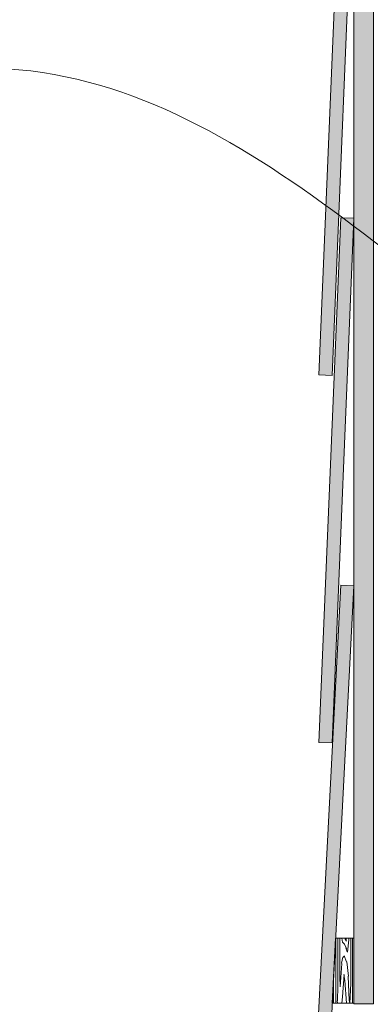
# Model space of a CAD drawing. Units: inches. Extents: x -132 to 3003, y 338 to 445.
# Drawn here: x 360 to 366, y 387 to 405 of the extents above; entities that cross this region are included whole.
import ezdxf
from ezdxf import colors
from ezdxf.entities.mleader import LeaderData, LeaderLine
from ezdxf.math import Vec2, Vec3

# ---------------------------------------------------------------- set-up
doc = ezdxf.new("R2010")
doc.units = ezdxf.units.IN
doc.header["$MEASUREMENT"] = 0
doc.styles.get("Standard").update_dxf_attribs({"font": 'arial.ttf'})

# ---------------------------------------------------------------- blocks, each defined once
blk = doc.blocks.new('QLU-103')
at = {"lineweight": 0}
ml = blk.add_multileader_mtext('Standard', dxfattribs=at)
ml.set_content('REMOVE STRIP OF QUAD-LOCK EPS PRIOR TO SLAB POUR', color=7)
ml.set_leader_properties(color=256)
ml.build(insert=Vec2(0, 0))
ml.multileader.update_dxf_attribs({"leader_type": 2, "text_right_attachment_type": 3, "dogleg_length": 0.36, "arrow_head_size": 0.72, "scale": 4})
ctx = ml.context
ctx.base_point, ctx.scale, ctx.char_height, ctx.arrow_head_size, ctx.landing_gap_size, ctx.plane_origin = Vec3(8.950437156574937, 5.981266658285676), 4, 0.72, 0.72, 0.36, Vec3(19.35934917601378, -10.55057721486452)
ctx.right_attachment = 3
notes = []
notes.append((ctx, [(0, (1, 1, 0), (7.510437156574937, 5.981266658285676), (1, 0), 1.44, [(0, [(-0.8700557324241345, -11.59944756827463)], 0, [])])]))
ctx.mtext.insert, ctx.mtext.width, ctx.mtext.flow_direction = Vec3(9.310437156574949, 6.369261201259746), 30.99015903098064, 5
for ctx, leaders in notes:
    for number, flags, end, landing, length, lines in leaders:
        leader = LeaderData()
        leader.index, (leader.has_last_leader_line, leader.has_dogleg_vector, leader.attachment_direction) = number, flags
        leader.last_leader_point, leader.dogleg_vector, leader.dogleg_length = Vec3(end), Vec3(landing), length
        for number, points, colour, breaks in lines:
            line = LeaderLine()
            line.index, line.vertices, line.color, line.breaks = number, Vec3.list(points), colors.encode_raw_color(colour), breaks
            leader.lines.append(line)
        ctx.leaders.append(leader)
blk = doc.blocks.new('QLU-104')
at = {"lineweight": 0, "true_color": 0xe0e9eb}
h = blk.add_hatch(color=254, dxfattribs=at)
h.dxf.hatch_style = 1
h.paths.add_polyline_path([(-19.51405469390511, -25.82927427232079), (-19.26438827049151, -25.84218461778084), (-18.74797445208969, -15.85552768123978), (-18.99764087550307, -15.84261733577972)])
h.paths.add_polyline_path([(-19.41323454829853, -18.83650158556014), (-19.16345041686077, -18.84688848509268), (-18.74797443555963, -8.855523227583433), (-18.99775856699739, -8.845136328050955)])
h.paths.add_polyline_path([(-19.41323454829853, -11.83650158556014), (-19.16345041686077, -11.84688848509268), (-18.74797443555963, -1.855523227583433), (-18.99775856699739, -1.845136328050955)])
h.paths.add_polyline_path([(-19.41323454829853, -4.836501585560143), (-19.16345041686077, -4.846888485092677), (-18.74797443555963, 5.144476772416567), (-18.99775856699739, 5.154863671949045)])
h.paths.add_polyline_path([(-19.41323454829853, 2.163498414439857), (-19.16345041686077, 2.153111514907323), (-18.74797443555963, 12.14447677241657), (-18.99775856699739, 12.15486367194904)])
h.paths.add_polyline_path([(-19.41323454829853, 9.163498414439857), (-19.16345041686077, 9.153111514907323), (-18.74797443555963, 19.14447677241657), (-18.99775856699739, 19.15486367194904)])
h.paths.add_polyline_path([(-18.91218715797254, 22.19548967472878), (-19.16240321309289, 22.19548967472878), (-19.41323454829853, 16.16349841443986), (-19.16345041686077, 16.15311151490732)])
at = {"lineweight": 0, "true_color": 0xe2d19c}
h = blk.add_hatch(dxfattribs=at)
h.set_pattern_fill('1WOOD', color=41, scale=0.006)
h.set_pattern_definition([(90, (-48.64768553792192, -68.27572458656527), (-0.9, 5.51091059616309e-17), []), (36.86989760000001, (-48.21626153792204, -65.1243505865653), (2.700000002160349, 2.699999997839652), [0.026826, -0.9836820000000001, 0.052998, -7.936494000000001]), (50.1944289, (-48.24563753792199, -65.73764058656525), (2.700003569399185, 2.700000495785078), [0.039744, -8.498472, 0.052116, -5.468118]), (56.3099325, (-48.20886953792206, -64.98650058656528), (0.8999988483503798, 2.700003205534392), [0.0384179999999999, -4.561187999999986, 0.1176059999999998, -1.772777999999996]), (63.43494880000001, (-48.18076553792207, -64.79428458656525), (0.8999994734800191, 2.699998416839478), [0.062742, -7.511046000000001, 0.230892, -4.270092]), (71.5650512, (-48.17546753792203, -67.57868058656527), (-0.9000006670079269, 2.69999820269001), [0.1982579999999996, -2.647793999999994]), (71.5650512, (-48.18127553792192, -68.05088058656526), (-0.9000006670079269, 2.69999820269001), [0.2047979999999996, -2.641253999999993]), (77.4711923, (-48.27108953792208, -65.8521745865653), (0.8999982628708341, 2.700001948755127), [0.11733, -8.89281, 0.472824, -7.11222]), (77.4711923, (-48.33219353792197, -64.3279945865653), (0.8999982628708341, 2.700001948755127), [0.159714, -5.000562, 0.31995, -11.114952]), (77.4711923, (-48.417735537922, -63.52839858656529), (0.8999982628708341, 2.700001948755127), [0.110958, -16.484226]), (83.65980830000001, (-48.23088953792194, -65.25597258656529), (0.8999974993979586, 2.699997806118631), [0.132432, -8.017416]), (83.65980830000001, (-48.1604915379221, -65.63782458656527), (0.8999974993979586, 2.699997806118631), [0.236664, -6.628176000000001, 0.4276139999999999, -0.857394]), (83.65980830000001, (-48.11250353792207, -67.05474258656528), (0.8999974993979586, 2.699997806118631), [0.422634, -5.255988, 0.253008, -2.218218]), (83.65980830000001, (-48.26545553792198, -67.18625058656528), (0.8999974993979586, 2.699997806118631), [0.372198, -7.777644]), (86.1859252, (-48.26976353792202, -65.23166058656528), (7.949963358555579e-07, 5.400002099126199), [0.3358619999999992, -11.95042199999997, 0.09933599999999977, -1.144343999999997]), (86.1859252, (-48.30103553792196, -66.30141858656526), (7.949963358555579e-07, 5.400002099126199), [0.4502399999999992, -3.865703999999993, 0.4184759999999992, -8.795549999999974]), (86.1859252, (-48.25517753792201, -66.48997458656527), (7.949963358555579e-07, 5.400002099126199), [0.4274339999999991, -10.52786999999997, 0.1308299999999996, -2.443835999999993]), (87.27368900000002, (-48.30680753792194, -65.1610285865653), (-2.282552851880837e-06, 5.399998162805872), [0.578514, -3.363834, 0.383772, -14.595294]), (87.8789036, (-48.18247553792207, -65.43415458656528), (2.887224170081027e-06, 5.399997789295442), [0.161322, -3.597138, 0.486144, -20.072058]), (87.8789036, (-48.34588553792196, -64.6975885865653), (2.887224170081027e-06, 5.399997789295442), [0.3698460000000001, -2.671722, 0.241944, -21.03315]), (90, (-48.42644153792207, -67.08897258656526), (-0.8999999999999998, 2.7), [3.430032, -1.969968]), (90, (-48.38540753792199, -66.75285258656527), (-0.8999999999999998, 2.7), [2.642004, -2.757996]), (90, (-48.35249153792211, -66.56431458656527), (-0.8999999999999998, 2.7), [0.091728, -5.308272]), (90, (-48.34588553792196, -66.3734725865653), (-0.8999999999999998, 2.7), [1.675884, -3.724116]), (90, (-48.30680753792194, -66.11097258656525), (-0.8999999999999998, 2.7), [0.9499439999999999, -4.450056]), (90, (-48.26976353792202, -65.3434165865653), (-0.8999999999999998, 2.7), [0.111756, -5.288244]), (90, (-48.13435553792215, -65.40261258656528), (-0.8999999999999998, 2.7), [0.20778, -5.19222]), (90, (-48.10103153792215, -66.23979858656526), (-0.8999999999999998, 2.7), [1.13991, -4.26009]), (90, (-48.06582953792213, -66.63469458656527), (-0.8999999999999998, 2.7), [1.70025, -3.69975]), (90, (-48.02537153792196, -66.59245458656528), (-0.8999999999999998, 2.7), [2.054886, -3.345114]), (90, (-47.98610753792195, -66.97748658656525), (-0.8999999999999998, 2.7), [2.837178, -2.562822]), (271.7357046, (-48.30680753792194, -66.11097258656525), (1.273186796566961e-06, -5.399999593896502), [0.19053, -5.19819, 0.4648080000000001, -23.860098]), (273.8140748, (-48.210153537922, -66.17961858656525), (7.94996336921372e-07, -5.400002099126199), [0.534894, -2.715414, 0.11784, -10.161822]), (274.7636417, (-48.03386153792189, -64.43568858656528), (-4.973988417305008e-07, -5.399998943206541), [0.102234, -21.57264]), (274.7636417, (-47.13386153792203, -67.13568858656527), (-4.973988417305008e-07, -5.399998943206541), [0.102234, -21.57264]), (276.3401917, (-48.19479953792211, -65.10825858656528), (0.8999974993979585, -2.699997806118631), [0.165696, -7.984152]), (276.3401917, (-48.17414153792197, -65.82224058656527), (0.8999974993979585, -2.699997806118631), [0.276672, -7.87317]), (276.3401917, (-48.09584153792207, -64.6643605865653), (0.8999974993979585, -2.699997806118631), [0.27174, -4.884408, 0.426252, -2.567448]), (276.3401917, (-48.23330753792197, -67.05810258656527), (0.8999974993979585, -2.699997806118631), [0.5237820000000001, -7.626066]), (278.1301024, (-48.14352353792196, -65.1306565865653), (0.9000024063054431, -8.099999535967912), [0.06482999999999979, -12.44356199999998, 0.2195339999999996, -6.363959999999987]), (278.1301024, (-48.26976353792202, -65.3434165865653), (0.9000024063054431, -8.099999535967912), [0.1063859999999998, -12.03655799999997, 0.3542159999999992, -6.594725999999987]), (278.1301024, (-48.15270953792196, -64.73816658656528), (0.9000024063054431, -8.099999535967912), [0.3653939999999992, -17.73994199999995, 0.1174319999999998, -0.8691119999999983]), (278.1301024, (-48.22674353792195, -66.06348858656526), (0.9000024063054431, -8.099999535967912), [0.1173119999999998, -11.48870399999997, 0.3736379999999992, -7.112231999999987]), (279.4623222000001, (-48.23088953792194, -65.25597258656529), (0.9000025844229563, -2.69999887698421), [0.142692, -5.134386000000001, 0.162828, -5.509074]), (279.4623222000001, (-48.12950753792211, -66.56181858656527), (0.9000025844229563, -2.69999887698421), [0.06216599999999999, -5.878734, 0.115374, -4.8927]), (284.0362435, (-48.18755753792198, -64.95453258656528), (0.8999973183262516, -2.699997770795664), [0.181548, -7.421592, 0.127902, -14.533728]), (284.5344551, (-48.2975495379219, -64.17208458656529), (0.9000026458514436, -2.699999760301546), [0.243978, -13.961286, 0.09846, -10.799664]), (285.7511737, (-48.18092753792189, -65.56537458656527), (0.8999972066489658, -2.69999842538844), [0.075276, -22.729236, 0.5781120000000001, -13.086816]), (288.4349488, (-48.2363195379221, -64.4082565865653), (0.9000006670079288, 2.69999820269001), [0.1793519999999996, -2.666699999999993]), (291.8014095000001, (-48.22019153792189, -65.7071125865653), (0.9000014255909953, -2.699998703768981), [0.123996, -12.398568, 0.203244, -16.35408]), (291.8014095000001, (-48.14624153792192, -64.5383665865653), (0.9000014255909953, -2.699998703768981), [0.135702, -2.422626, 0.116508, -26.405058]), (293.1985905, (-48.24741953792204, -64.89654258656526), (0.8999992383996255, -2.699999293019925), [0.09787200000000001, -9.068598, 0.140376, -11.255742]), (295.0168934999999, (-48.21842153792204, -65.48502858656525), (0.899999347279947, -2.699998763346322), [0.088668, -1.895634, 0.232974, -12.680376]), (295.0168934999999, (-48.27561953792201, -63.87779058656525), (0.899999347279947, -2.699998763346322), [0.245142, -3.765996, 0.274368, -10.61214]), (303.6900675, (-48.20742953792205, -65.39672058656527), (0.8999988483503798, -2.700003205534392), [0.0449879999999999, -1.641461999999997, 0.1367459999999996, -4.666793999999987]), (315, (-48.25471553792204, -65.44873458656525), (1.799999708479977, -5.115907697472722e-16), [0.05133, -1.392924, 0.09057599999999999, -2.283546]), (68.19859050000001, (-48.14656553792202, -68.3022805865653), (0.9000014255909927, 2.699998703768982), [0.35175, -28.728138]), (71.5650512, (-48.03860753792196, -68.34223458656527), (-0.9000006670079269, 2.69999820269001), [0.2792339999999991, -2.566817999999994]), (80.5376778, (-47.93175353792208, -68.42447058656529), (0.9000025844229552, 2.699998876984211), [0.252312, -1.984524, 0.65826, -8.053872]), (83.65980830000001, (-48.01593353792214, -67.9756885865653), (1.983440564856664e-06, 5.399997598562435), [0.638358, -7.51149]), (83.65980830000001, (-47.95030553792208, -68.07732858656527), (1.983440564856664e-06, 5.399997598562435), [0.297504, -7.852344]), (83.65980830000001, (-48.44158553792204, -68.19219258656528), (1.983440564856664e-06, 5.399997598562435), [-7.517844, 0.632004]), (85.2363583, (-48.15444953792212, -68.39684658656529), (0.8999974168598979, 8.10000264998361), [0.094896, -13.276002, 0.148176, -8.155794]), (86.1859252, (-47.89026953792199, -68.17559058656525), (7.949963358555579e-07, 5.400002099126199), [0.3493259999999992, -13.18064399999997]), (87.27368900000002, (-48.35579753792217, -68.26876458656528), (-2.282552851880837e-06, 5.399998162805872), [0.183558, -10.297224, 0.6320520000000001, -7.808580000000001]), (87.27368900000002, (-47.79153953792206, -68.27572458656527), (-2.282552851880837e-06, 5.399998162805872), [-18.714948, 0.206466]), (87.8789036, (-47.91744953792204, -67.78164858656527), (2.887224170081027e-06, 5.399997789295442), [0.280902, -6.684024, 0.9329820000000001, -16.418748]), (90, (-48.44158553792204, -68.19219258656528), (-0.8999999999999998, 2.7), [0.072258, -5.327742]), (90, (-48.15444953792212, -68.39684658656529), (-0.8999999999999998, 2.7), [-5.273532, 0.126468]), (90, (-48.60638153792206, -68.27572458656527), (-0.9, 5.51091059616309e-17), []), (90, (-48.559665537922, -67.34721258656526), (-0.8999999999999998, 2.7), [3.82572, -1.57428]), (90, (-48.51138353792203, -67.49180058656526), (-0.8999999999999998, 2.7), [4.071468, -1.328532]), (90, (-48.46401953792201, -67.29106458656526), (-0.8999999999999998, 2.7), [3.772998000000001, -1.627002]), (90, (-47.94543953792208, -67.34123658656529), (-0.8999999999999998, 2.7), [3.370332, -2.029668]), (90, (-47.90705153792214, -67.50093258656528), (-0.8999999999999998, 2.7), [3.615282, -1.784718]), (90, (-47.867031537922, -67.82703858656527), (-0.8999999999999998, 2.7), [4.192769999999999, -1.20723]), (90, (-47.82721553792203, -67.9685065865653), (-0.8999999999999998, 2.7), [4.498092, -0.9019079999999999]), (90, (-47.79153953792206, -68.27572458656527), (-0.8999999999999998, 2.7), [5.105382, -0.294618]), (271.7357046, (-48.559665537922, -67.34721258656526), (1.273186796566961e-06, -5.399999593896502), [0.4555439999999999, -16.747368, 0.20772, -12.303]), (273.8140748, (-48.3611375379221, -67.87438458656527), (7.94996336921372e-07, -5.400002099126199), [0.2115, -6.479760000000001, 0.135126, -6.703577999999999]), (276.3401917, (-48.54586553792205, -67.80254658656526), (0.8999974993979585, -2.699997806118631), [0.187746, -6.047682, 0.272238, -1.642176]), (276.3401917, (-48.51138353792203, -67.49180058656526), (0.8999974993979585, -2.699997806118631), [0.632004, -5.797482, 0.08893200000000001, -1.63143]), (276.3401917, (-48.46401953792201, -67.29106458656526), (0.8999974993979585, -2.699997806118631), [0.357102, -7.792746000000001]), (279.4623222000001, (-48.15444953792212, -68.52331458656528), (0.9000025844229563, -2.69999887698421), [0.24114, -10.707834]), (279.4623222000001, (-47.99203553792199, -68.69484858656529), (0.9000025844229563, -2.69999887698421), [0.462264, -10.48671]), (279.4623222000001, (-47.94405353792195, -68.57213658656525), (0.9000025844229563, -2.69999887698421), [0.46851, -10.480464]), (285.524111, (-48.42458153792199, -67.64598258656525), (0.9000008821442672, -2.700002003577691), [0.237048, -0.9203700000000001, 0.632814, -31.83654]), (285.524111, (-48.03231353792216, -68.54985858656528), (0.9000008821442672, -2.700002003577691), [0.150486, -33.476292])])
h.paths.add_polyline_path([(-18.37237447043117, 22.19548967472883), (-18.74737447043117, 22.19548967472883), (-18.74737447043117, -23.81036914958122), (-18.37237447043117, -23.81036914958122)])
h = blk.add_hatch(dxfattribs=at)
h.set_pattern_fill('1WOOD', color=41, scale=0.006)
h.set_pattern_definition([(90, (-19.63938827049151, -25.43276207611018), (-0.9, 5.51091059616309e-17), []), (36.86989760000001, (-19.20796427049163, -22.2813880761102), (2.700000002160349, 2.699999997839652), [0.026826, -0.9836820000000001, 0.052998, -7.936494000000001]), (50.1944289, (-19.23734027049159, -22.89467807611015), (2.700003569399185, 2.700000495785078), [0.039744, -8.498472, 0.052116, -5.468118]), (56.3099325, (-19.20057227049165, -22.14353807611019), (0.8999988483503798, 2.700003205534392), [0.03841799999999986, -4.561187999999982, 0.1176059999999997, -1.772777999999995]), (63.43494880000001, (-19.17246827049166, -21.95132207611016), (0.8999994734800191, 2.699998416839478), [0.062742, -7.511046000000001, 0.230892, -4.270092]), (71.5650512, (-19.16717027049162, -24.73571807611017), (-0.9000006670079269, 2.69999820269001), [0.1982579999999994, -2.647793999999991]), (71.5650512, (-19.17297827049151, -25.20791807611016), (-0.9000006670079269, 2.69999820269001), [0.2047979999999995, -2.641253999999991]), (77.4711923, (-19.26279227049167, -23.0092120761102), (0.8999982628708341, 2.700001948755127), [0.11733, -8.89281, 0.472824, -7.11222]), (77.4711923, (-19.32389627049156, -21.4850320761102), (0.8999982628708341, 2.700001948755127), [0.159714, -5.000562, 0.31995, -11.114952]), (77.4711923, (-19.40943827049159, -20.68543607611019), (0.8999982628708341, 2.700001948755127), [0.110958, -16.484226]), (83.65980830000001, (-19.22259227049153, -22.4130100761102), (0.8999974993979586, 2.699997806118631), [0.132432, -8.017416]), (83.65980830000001, (-19.15219427049169, -22.79486207611018), (0.8999974993979586, 2.699997806118631), [0.236664, -6.628176000000001, 0.4276139999999999, -0.857394]), (83.65980830000001, (-19.10420627049166, -24.21178007611019), (0.8999974993979586, 2.699997806118631), [0.422634, -5.255988, 0.253008, -2.218218]), (83.65980830000001, (-19.25715827049157, -24.34328807611018), (0.8999974993979586, 2.699997806118631), [0.372198, -7.777644]), (86.1859252, (-19.26146627049161, -22.38869807611019), (7.949963358555579e-07, 5.400002099126199), [0.3358619999999989, -11.95042199999997, 0.0993359999999997, -1.144343999999996]), (86.1859252, (-19.29273827049155, -23.45845607611017), (7.949963358555579e-07, 5.400002099126199), [0.4502399999999989, -3.865703999999991, 0.418475999999999, -8.795549999999965]), (86.1859252, (-19.2468802704916, -23.64701207611017), (7.949963358555579e-07, 5.400002099126199), [0.4274339999999988, -10.52786999999996, 0.1308299999999994, -2.443835999999991]), (87.27368900000002, (-19.29851027049153, -22.3180660761102), (-2.282552851880837e-06, 5.399998162805872), [0.578514, -3.363834, 0.383772, -14.595294]), (87.8789036, (-19.17417827049167, -22.59119207611019), (2.887224170081027e-06, 5.399997789295442), [0.161322, -3.597138, 0.486144, -20.072058]), (87.8789036, (-19.33758827049155, -21.85462607611021), (2.887224170081027e-06, 5.399997789295442), [0.3698460000000001, -2.671722, 0.241944, -21.03315]), (90, (-19.41814427049167, -24.24601007611017), (-0.8999999999999998, 2.7), [3.430032, -1.969968]), (90, (-19.37711027049158, -23.90989007611017), (-0.8999999999999998, 2.7), [2.642004, -2.757996]), (90, (-19.3441942704917, -23.72135207611018), (-0.8999999999999998, 2.7), [0.091728, -5.308272]), (90, (-19.33758827049155, -23.5305100761102), (-0.8999999999999998, 2.7), [1.675884, -3.724116]), (90, (-19.29851027049153, -23.26801007611016), (-0.8999999999999998, 2.7), [0.9499439999999999, -4.450056]), (90, (-19.26146627049161, -22.5004540761102), (-0.8999999999999998, 2.7), [0.111756, -5.288244]), (90, (-19.12605827049174, -22.55965007611019), (-0.8999999999999998, 2.7), [0.20778, -5.19222]), (90, (-19.09273427049175, -23.39683607611016), (-0.8999999999999998, 2.7), [1.13991, -4.26009]), (90, (-19.05753227049172, -23.79173207611018), (-0.8999999999999998, 2.7), [1.70025, -3.69975]), (90, (-19.01707427049155, -23.74949207611019), (-0.8999999999999998, 2.7), [2.054886, -3.345114]), (90, (-18.97781027049155, -24.13452407611015), (-0.8999999999999998, 2.7), [2.837178, -2.562822]), (271.7357046, (-19.29851027049153, -23.26801007611016), (1.273186796566961e-06, -5.399999593896502), [0.19053, -5.19819, 0.4648080000000001, -23.860098]), (273.8140748, (-19.20185627049159, -23.33665607611016), (7.94996336921372e-07, -5.400002099126199), [0.534894, -2.715414, 0.11784, -10.161822]), (274.7636417, (-19.02556427049149, -21.59272607611018), (-4.973988417305008e-07, -5.399998943206541), [0.102234, -21.57264]), (274.7636417, (-18.12556427049162, -24.29272607611017), (-4.973988417305008e-07, -5.399998943206541), [0.102234, -21.57264]), (276.3401917, (-19.1865022704917, -22.26529607611019), (0.8999974993979585, -2.699997806118631), [0.165696, -7.984152]), (276.3401917, (-19.16584427049156, -22.97927807611018), (0.8999974993979585, -2.699997806118631), [0.276672, -7.87317]), (276.3401917, (-19.08754427049166, -21.8213980761102), (0.8999974993979585, -2.699997806118631), [0.27174, -4.884408, 0.426252, -2.567448]), (276.3401917, (-19.22501027049157, -24.21514007611017), (0.8999974993979585, -2.699997806118631), [0.5237820000000001, -7.626066]), (278.1301024, (-19.13522627049156, -22.2876940761102), (0.9000024063054431, -8.099999535967912), [0.06482999999999972, -12.44356199999997, 0.2195339999999995, -6.363959999999983]), (278.1301024, (-19.26146627049161, -22.5004540761102), (0.9000024063054431, -8.099999535967912), [0.1063859999999997, -12.03655799999996, 0.3542159999999989, -6.594725999999983]), (278.1301024, (-19.14441227049156, -21.89520407611019), (0.9000024063054431, -8.099999535967912), [0.3653939999999989, -17.73994199999993, 0.1174319999999997, -0.8691119999999978]), (278.1301024, (-19.21844627049154, -23.22052607611016), (0.9000024063054431, -8.099999535967912), [0.1173119999999997, -11.48870399999996, 0.3736379999999989, -7.112231999999983]), (279.4623222000001, (-19.22259227049153, -22.4130100761102), (0.9000025844229563, -2.69999887698421), [0.142692, -5.134386000000001, 0.162828, -5.509074]), (279.4623222000001, (-19.1212102704917, -23.71885607611017), (0.9000025844229563, -2.69999887698421), [0.06216599999999999, -5.878734, 0.115374, -4.8927]), (284.0362435, (-19.17926027049157, -22.11157007611018), (0.8999973183262516, -2.699997770795664), [0.181548, -7.421592, 0.127902, -14.533728]), (284.5344551, (-19.28925227049149, -21.3291220761102), (0.9000026458514436, -2.699999760301546), [0.243978, -13.961286, 0.09846, -10.799664]), (285.7511737, (-19.17263027049148, -22.72241207611017), (0.8999972066489658, -2.69999842538844), [0.075276, -22.729236, 0.5781120000000001, -13.086816]), (288.4349488, (-19.22802227049169, -21.56529407611021), (0.9000006670079288, 2.69999820269001), [0.1793519999999995, -2.666699999999991]), (291.8014095000001, (-19.21189427049148, -22.86415007611021), (0.9000014255909953, -2.699998703768981), [0.123996, -12.398568, 0.203244, -16.35408]), (291.8014095000001, (-19.13794427049152, -21.69540407611021), (0.9000014255909953, -2.699998703768981), [0.135702, -2.422626, 0.116508, -26.405058]), (293.1985905, (-19.23912227049163, -22.05358007611017), (0.8999992383996255, -2.699999293019925), [0.09787200000000001, -9.068598, 0.140376, -11.255742]), (295.0168934999999, (-19.21012427049163, -22.64206607611015), (0.899999347279947, -2.699998763346322), [0.088668, -1.895634, 0.232974, -12.680376]), (295.0168934999999, (-19.2673222704916, -21.03482807611016), (0.899999347279947, -2.699998763346322), [0.245142, -3.765996, 0.274368, -10.61214]), (303.6900675, (-19.19913227049165, -22.55375807611017), (0.8999988483503798, -2.700003205534392), [0.04498799999999986, -1.641461999999996, 0.1367459999999995, -4.666793999999983]), (315, (-19.24641827049163, -22.60577207611016), (1.799999708479977, -5.115907697472722e-16), [0.05133, -1.392924, 0.09057599999999999, -2.283546]), (68.19859050000001, (-19.13826827049161, -25.45931807611021), (0.9000014255909927, 2.699998703768982), [0.35175, -28.728138]), (71.5650512, (-19.03031027049155, -25.49927207611017), (-0.9000006670079269, 2.69999820269001), [0.2792339999999989, -2.566817999999992]), (80.5376778, (-18.92345627049167, -25.5815080761102), (0.9000025844229552, 2.699998876984211), [0.252312, -1.984524, 0.65826, -8.053872]), (83.65980830000001, (-19.00763627049173, -25.1327260761102), (1.983440564856664e-06, 5.399997598562435), [0.638358, -7.51149]), (83.65980830000001, (-18.94200827049167, -25.23436607611018), (1.983440564856664e-06, 5.399997598562435), [0.297504, -7.852344]), (83.65980830000001, (-19.43328827049163, -25.34923007611019), (1.983440564856664e-06, 5.399997598562435), [-7.517844, 0.632004]), (85.2363583, (-19.14615227049171, -25.55388407611019), (0.8999974168598979, 8.10000264998361), [0.094896, -13.276002, 0.148176, -8.155794]), (86.1859252, (-18.88197227049159, -25.33262807611015), (7.949963358555579e-07, 5.400002099126199), [0.3493259999999989, -13.18064399999996]), (87.27368900000002, (-19.34750027049176, -25.42580207611019), (-2.282552851880837e-06, 5.399998162805872), [0.183558, -10.297224, 0.6320520000000001, -7.808580000000001]), (87.27368900000002, (-18.78324227049166, -25.43276207611018), (-2.282552851880837e-06, 5.399998162805872), [-18.714948, 0.206466]), (87.8789036, (-18.90915227049163, -24.93868607611017), (2.887224170081027e-06, 5.399997789295442), [0.280902, -6.684024, 0.9329820000000001, -16.418748]), (90, (-19.43328827049163, -25.34923007611019), (-0.8999999999999998, 2.7), [0.072258, -5.327742]), (90, (-19.14615227049171, -25.55388407611019), (-0.8999999999999998, 2.7), [-5.273532, 0.126468]), (90, (-19.59808427049165, -25.43276207611018), (-0.9, 5.51091059616309e-17), []), (90, (-19.55136827049159, -24.50425007611017), (-0.8999999999999998, 2.7), [3.82572, -1.57428]), (90, (-19.50308627049162, -24.64883807611017), (-0.8999999999999998, 2.7), [4.071468, -1.328532]), (90, (-19.45572227049161, -24.44810207611016), (-0.8999999999999998, 2.7), [3.772998000000001, -1.627002]), (90, (-18.93714227049168, -24.49827407611019), (-0.8999999999999998, 2.7), [3.370332, -2.029668]), (90, (-18.89875427049174, -24.65797007611019), (-0.8999999999999998, 2.7), [3.615282, -1.784718]), (90, (-18.8587342704916, -24.98407607611017), (-0.8999999999999998, 2.7), [4.192769999999999, -1.20723]), (90, (-18.81891827049162, -25.1255440761102), (-0.8999999999999998, 2.7), [4.498092, -0.9019079999999999]), (90, (-18.78324227049166, -25.43276207611018), (-0.8999999999999998, 2.7), [5.105382, -0.294618]), (271.7357046, (-19.55136827049159, -24.50425007611017), (1.273186796566961e-06, -5.399999593896502), [0.4555439999999999, -16.747368, 0.20772, -12.303]), (273.8140748, (-19.3528402704917, -25.03142207611018), (7.94996336921372e-07, -5.400002099126199), [0.2115, -6.479760000000001, 0.135126, -6.703577999999999]), (276.3401917, (-19.53756827049165, -24.95958407611016), (0.8999974993979585, -2.699997806118631), [0.187746, -6.047682, 0.272238, -1.642176]), (276.3401917, (-19.50308627049162, -24.64883807611017), (0.8999974993979585, -2.699997806118631), [0.632004, -5.797482, 0.08893200000000001, -1.63143]), (276.3401917, (-19.45572227049161, -24.44810207611016), (0.8999974993979585, -2.699997806118631), [0.357102, -7.792746000000001]), (279.4623222000001, (-19.14615227049171, -25.68035207611018), (0.9000025844229563, -2.69999887698421), [0.24114, -10.707834]), (279.4623222000001, (-18.98373827049159, -25.85188607611019), (0.9000025844229563, -2.69999887698421), [0.462264, -10.48671]), (279.4623222000001, (-18.93575627049154, -25.72917407611016), (0.9000025844229563, -2.69999887698421), [0.46851, -10.480464]), (285.524111, (-19.41628427049159, -24.80302007611016), (0.9000008821442672, -2.700002003577691), [0.237048, -0.9203700000000001, 0.632814, -31.83654]), (285.524111, (-19.02401627049176, -25.70689607611018), (0.9000008821442672, -2.700002003577691), [0.150486, -33.476292])])
h.paths.add_polyline_path([(-19.15872768492329, -23.79886977572357), (-18.74737447043117, -23.80074961423475), (-18.74737447043117, -22.56178381971677), (-19.09470411587677, -22.5607514350886)])
at = {"color": 0, "lineweight": 0}
blk.add_lwpolyline([(-18.37237447043117, 22.19548967472883), (-18.74737447043117, 22.19548967472883), (-18.74737447043117, -23.81036914958122), (-18.37237447043117, -23.81036914958122)], close=True, dxfattribs=at)
at = {"lineweight": 0}
for points in [[(-19.41323454829853, -11.83650158556014), (-19.16345041686077, -11.84688848509268), (-18.74797443555963, -1.855523227583433), (-18.99775856699739, -1.845136328050955)], [(-19.41323454829853, -18.83650158556014), (-19.16345041686077, -18.84688848509268), (-18.74797443555963, -8.855523227583433), (-18.99775856699739, -8.845136328050955)], [(-19.51405469390511, -25.82927427232079), (-19.26438827049151, -25.84218461778084), (-18.74797445208969, -15.85552768123978), (-18.99764087550307, -15.84261733577972)], [(-19.15872768492329, -23.79886977572357), (-18.74737447043117, -23.80074961423475), (-18.74737447043117, -22.56178381971677), (-19.09470411587677, -22.5607514350886)]]:
    blk.add_lwpolyline(points, close=True, dxfattribs=at)
ml = blk.add_multileader_mtext('Standard', dxfattribs=at)
ml.set_content('VERTICAL FURRING STRIPS \\PSECURE TO QUAD-LOCK PLASTIC TIES', color=7)
ml.set_leader_properties(color=256)
ml.build(insert=Vec2(0, 0))
ml.multileader.update_dxf_attribs({"leader_type": 2, "text_right_attachment_type": 3, "dogleg_length": 0.36, "arrow_head_size": 0.72, "scale": 4})
ctx = ml.context
ctx.base_point, ctx.scale, ctx.char_height, ctx.arrow_head_size, ctx.landing_gap_size, ctx.plane_origin = Vec3(-45.30530947379791, -0.07277391175847292), 4, 0.72, 0.72, 0.36, Vec3(-17.67602688100612, -5.242237998557357)
ctx.right_attachment, ctx.text_align_type = 3, 2
notes = []
notes.append((ctx, [(0, (1, 1, 0), (-24.12866554473925, -1.297821660735281), (-1, 0), 1.44, [(0, [(-18.55034851402957, -4.760986587938532)], 0, [])])]))
ctx.mtext.insert, ctx.mtext.alignment, ctx.mtext.flow_direction = Vec3(-25.92866554473926, 0.3152206312155954), 3, 5
ml = blk.add_multileader_mtext('Standard', dxfattribs=at)
ml.set_content('DOWELS AND OVERLAP AS SPECIFIED', color=7)
ml.set_leader_properties(color=256)
ml.build(insert=Vec2(0, 0))
ml.multileader.update_dxf_attribs({"leader_type": 2, "text_right_attachment_type": 3, "dogleg_length": 0.36, "arrow_head_size": 0.72, "scale": 4})
ctx = ml.context
ctx.base_point, ctx.scale, ctx.char_height, ctx.arrow_head_size, ctx.landing_gap_size, ctx.plane_origin = Vec3(-45.39566254954373, -5.984812576478184), 4, 0.72, 0.72, 0.36, Vec3(-9.373147685007837, -15.63236800072627)
ctx.right_attachment, ctx.text_align_type = 3, 2
notes.append((ctx, [(0, (1, 1, 0), (-24.36292039401849, -5.997582017133027), (-1, 0), 1.44, [(0, [(-12.34393516281375, -13.57708224196267)], 0, [])])]))
ctx.mtext.insert, ctx.mtext.width, ctx.mtext.alignment, ctx.mtext.flow_direction = Vec3(-26.16292039401844, -5.618673422317215), 46.87644374031932, 3, 5
for ctx, leaders in notes:
    for number, flags, end, landing, length, lines in leaders:
        leader = LeaderData()
        leader.index, (leader.has_last_leader_line, leader.has_dogleg_vector, leader.attachment_direction) = number, flags
        leader.last_leader_point, leader.dogleg_vector, leader.dogleg_length = Vec3(end), Vec3(landing), length
        for number, points, colour, breaks in lines:
            line = LeaderLine()
            line.index, line.vertices, line.color, line.breaks = number, Vec3.list(points), colors.encode_raw_color(colour), breaks
            leader.lines.append(line)
        ctx.leaders.append(leader)
blk = doc.blocks.new('QLU-105')
at = {"lineweight": 0}
ml = blk.add_multileader_mtext('Standard', dxfattribs=at)
ml.set_content('DOWELS AND OVERLAP AS SPECIFIED\\PALTERNATE LEGS SIDE TO SIDE', color=7)
ml.set_leader_properties(color=256)
ml.build(insert=Vec2(0, 0))
ml.multileader.update_dxf_attribs({"leader_type": 2, "text_right_attachment_type": 3, "dogleg_length": 0.36, "arrow_head_size": 0.72, "scale": 4})
ctx = ml.context
ctx.base_point, ctx.scale, ctx.char_height, ctx.arrow_head_size, ctx.landing_gap_size, ctx.plane_origin = Vec3(-48.35172904745004, -11.58150331669177), 4, 0.72, 0.72, 0.36, Vec3(-12.3292141829142, -22.4418281815947)
ctx.right_attachment, ctx.text_align_type = 3, 2
notes = []
notes.append((ctx, [(0, (1, 1, 0), (-27.31898689192479, -12.80704219800145), (-1, 0), 1.44, [(0, [(-12.3292141829142, -22.4418281815947)], 0, [])])]))
ctx.mtext.insert, ctx.mtext.width, ctx.mtext.alignment, ctx.mtext.flow_direction = Vec3(-29.11898689192475, -11.21536416253082), 28.85663173879675, 3, 5
for ctx, leaders in notes:
    for number, flags, end, landing, length, lines in leaders:
        leader = LeaderData()
        leader.index, (leader.has_last_leader_line, leader.has_dogleg_vector, leader.attachment_direction) = number, flags
        leader.last_leader_point, leader.dogleg_vector, leader.dogleg_length = Vec3(end), Vec3(landing), length
        for number, points, colour, breaks in lines:
            line = LeaderLine()
            line.index, line.vertices, line.color, line.breaks = number, Vec3.list(points), colors.encode_raw_color(colour), breaks
            leader.lines.append(line)
        ctx.leaders.append(leader)

msp = doc.modelspace()

# ---------------------------------------------------------------- block references
at = {"color": 0, "lineweight": 0}
for name, p in [('QLU-103', (283.9337675389437, 405.2419215984485)), ('QLU-105', (491.0212163427624, 412.5417041593703)), ('QLU-104', (384.9185647945517, 410.4348463794079))]:
    msp.add_blockref(name, p, dxfattribs=at)

doc.saveas('drawing.dxf')
